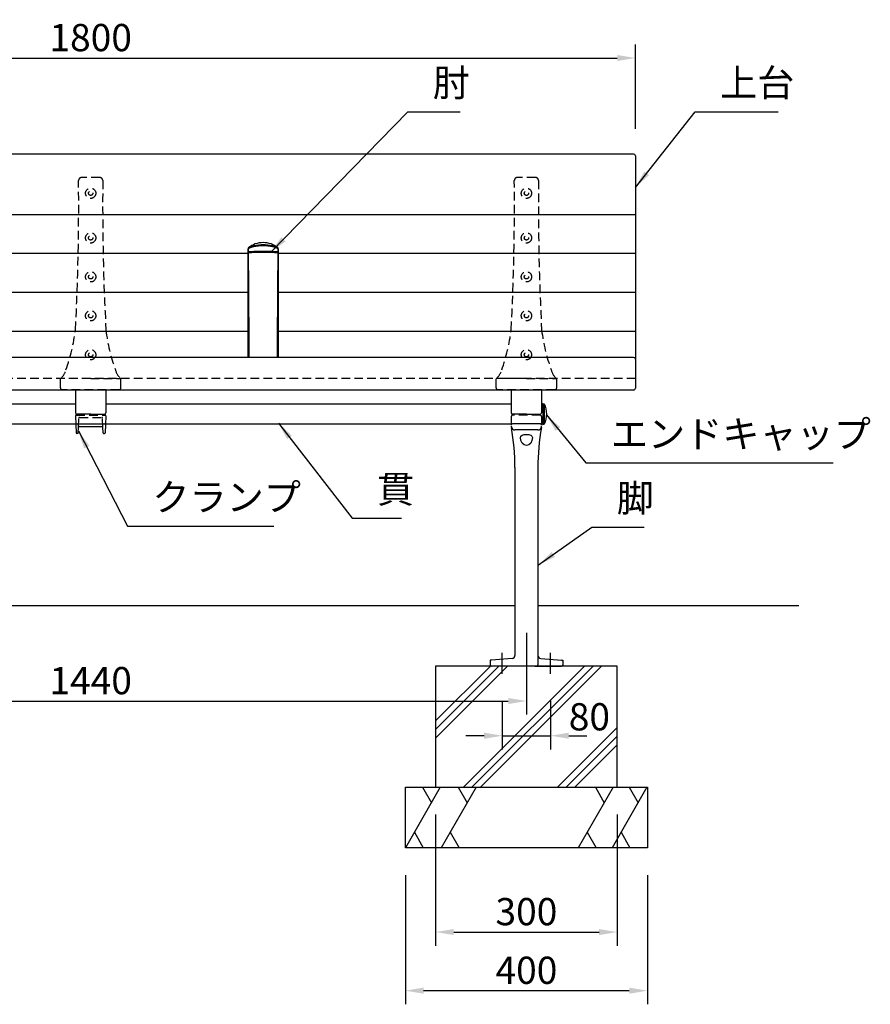
# Model space of a CAD drawing. Extents: x 6369 to 12669, y -22771 to -18316.
# Drawn here: x 8133 to 9539, y -21903 to -20277 of the extents above; entities that cross this region are included whole.
import ezdxf

# ---------------------------------------------------------------- set-up
doc = ezdxf.new("R2010")
doc.units = 0
doc.header["$LTSCALE"] = 4.5
doc.linetypes.add('CENTER2', pattern=[28.575000000000003, 19.05, -3.175, 3.175, -3.175])
doc.linetypes.add('HIDDEN2', pattern=[4.762499999999999, 3.175, -1.5875])
doc.layers.get('0').update_dxf_attribs({"linetype": 'CONTINUOUS'})
doc.layers.get('DEFPOINTS').update_dxf_attribs({"linetype": 'CONTINUOUS'})
for name, color, linetype in [('P001', 131, 'CONTINUOUS'), ('P002', 181, 'CONTINUOUS'), ('P003', 231, 'CONTINUOUS'), ('P005', 91, 'CONTINUOUS'), ('P009', 51, 'CONTINUOUS'), ('P012', 201, 'CONTINUOUS'), ('P019', 71, 'CONTINUOUS'), ('P901', 135, 'CONTINUOUS'), ('P902', 185, 'CONTINUOUS'), ('P905', 95, 'CONTINUOUS'), ('P909', 55, 'CONTINUOUS'), ('P919', 75, 'CONTINUOUS'), ('P_1CENTER', 2, 'CONTINUOUS'), ('P_2DIM', 6, 'CONTINUOUS'), ('P_5DRAWFRAME', 104, 'CONTINUOUS'), ('P_7THICK', 7, 'CONTINUOUS')]:
    doc.layers.add(name, color=color, linetype=linetype)
doc.styles.add('BIGFONT', font='simplex.shx', dxfattribs={"bigfont": 'bigfont.shx'})
doc.dimstyles.new('DIMBIGFONT$0', dxfattribs={"dimtxt": 3, "dimasz": 2, "dimexe": 1.5, "dimexo": 3, "dimgap": 0.75, "dimtad": 1, "dimdec": 1, "dimdsep": 46, "dimtxsty": 'BIGFONT', "dimcen": 0, "dimclrt": 230, "dimadec": 0, "dimazin": 0, "dimtfac": 0.6, "dimtdec": 1, "dimtmove": 2, "dimatfit": 3, "dimldrblk": 'DOT', "dimfxl": 0, "dimtvp": 1, "dimtolj": 1, "dimarcsym": 0})
doc.dimstyles.new('DIMBIGFONT$7', dxfattribs={"dimtxt": 3, "dimasz": 2, "dimexe": 1.5, "dimexo": 3, "dimgap": 0.75, "dimtad": 1, "dimdec": 1, "dimdsep": 46, "dimtxsty": 'BIGFONT', "dimsah": 1, "dimcen": 0, "dimclrt": 230, "dimadec": 0, "dimazin": 0, "dimtfac": 0.6, "dimtdec": 1, "dimtofl": 0, "dimtmove": 0, "dimatfit": 3, "dimfxl": 0, "dimtvp": 1, "dimtolj": 1, "dimarcsym": 0})

# ---------------------------------------------------------------- blocks, each defined once
blk = doc.blocks.new('A$C5BFF47BF')
at = {"layer": 'P009'}
for p, q in [((-24.50825664251897, -15.26063144911313), (-24.04916721299378, -29.03331403234188)), ((-23.50881173558446, -14.2273166181476), (23.47492302202591, -14.22731661816579)), ((24.47436792897497, -15.26063144911313), (24.01527849943523, -29.03331403234188)), ((-21.47992020200036, -29.99999920137634), (-23.04972230604471, -29.99999920137634)), ((-20.48063144220941, -29.03770827980043), (-20.11929424796108, -19.46229005686473)), ((-19.12000548818469, -18.49999913528882), (19.08611677464069, -18.49999913528882)), ((20.44674272865814, -29.03770827980043), (20.08540553440253, -19.46229005686473)), ((21.4460314884418, -29.99999920137634), (23.01583359248616, -29.99999920137634))]:
    blk.add_line(p, q, dxfattribs=at)
for centre, start, end in [((-23.50881173558446, -15.2273166181476), 90, 181.9091524750086), ((23.47492302202591, -15.2273166181476), 358.0908475249914, 90), ((-23.04972230604471, -28.99999920137634), 181.9091524750086, 270), ((-21.47992020200036, -28.99999920137634), 270, 357.8389165826406), ((-19.12000548818469, -19.49999913528882), 90, 177.8389165828489), ((19.08611677464069, -19.49999913528882), 2.161083417151069, 90), ((21.4460314884418, -28.99999920137634), 182.1610834173594, 270), ((23.01583359248616, -28.99999920137634), 270, 358.0908475249914)]:
    blk.add_arc(centre, 1, start, end, dxfattribs=at)
at = {"layer": 'P909', "linetype": 'HIDDEN2'}
for p, q in [((-23.98305563220492, 1.319785951636732e-07), (23.98305563220492, -1.319785951636732e-07)), ((-24.98250054461096, -1.033314698986942), (-24.50825664251897, -15.26063144911313)), ((-20.11929424797563, -19.46229005686109), (-19.55325730434561, -4.462338347893819)), ((-18.55396854453284, -3.500047426321544), (18.52007983097428, -3.500047426321544)), ((20.0854055344098, -19.46229005686109), (19.51936859077978, -4.462338347893819)), ((24.94861183106696, -1.033314698986942), (24.47436792896769, -15.26063144911313))]:
    blk.add_line(p, q, dxfattribs=at)
for centre, start, end in [((-23.98305563770555, -0.9999998680214048), 89.99999968483746, 181.9091524750086), ((23.94916692414699, -0.9999998680214048), 358.0908475249914, 90.00000031516254), ((-18.55396854453284, -4.500047426321544), 90, 177.8389165826406), ((18.52007983097428, -4.500047426321544), 2.161083417359361, 90)]:
    blk.add_arc(centre, 1, start, end, dxfattribs=at)
blk = doc.blocks.new('A$C09947811')
at = {"layer": 'P009'}
blk.add_blockref('A$C5BFF47BF', (0.01694435698300367, -2.00000000008913), dxfattribs=at)
blk = doc.blocks.new('A$C7ED1764B')
at = {"layer": 'P_5DRAWFRAME'}
blk.add_blockref('A$C09947811', (24.96555468567385, 31.99999648265111), dxfattribs=at)
blk = doc.blocks.new('A$C77E1736F')
at = {"layer": 'P902'}
blk.add_blockref('A$C7ED1764B', (-24.98249904264958, -32.00312313375252), dxfattribs=at)
blk = doc.blocks.new('*D20')
at = {"layer": 'DEFPOINTS', "color": 0}
for p in [(7530.505851865764, -21244.99384948741), (8970.50585186572, -21244.99384948741), (8970.50585186572, -21402.55439422054)]:
    blk.add_point(p, dxfattribs=at)
at = {"layer": 'P_2DIM', "color": 0, "lineweight": -2}
for p, q in [((7530.505851865764, -21289.99384948741), (7530.505851865764, -21425.05439422054)), ((8970.50585186572, -21289.99384948741), (8970.50585186572, -21425.05439422054)), ((7560.505851865764, -21402.55439422054), (8940.50585186572, -21402.55439422054))]:
    blk.add_line(p, q, dxfattribs=at)
at = {"layer": 'P_2DIM', "color": 0}
for points in [[(7560.505851865764, -21397.55439422054), (7560.505851865764, -21407.55439422054), (7530.505851865764, -21402.55439422054)], [(8940.50585186572, -21397.55439422054), (8940.50585186572, -21407.55439422054), (8970.50585186572, -21402.55439422054)]]:
    blk.add_solid(points, dxfattribs=at)
at = {"layer": 'P_2DIM', "color": 230, "insert": (8250.505851865742, -21368.80439422054), "char_height": 45, "attachment_point": 5, "style": 'BIGFONT'}
blk.add_mtext('\\A1;1440', dxfattribs=at)
blk = doc.blocks.new('_DOT')
at = {"color": 0, "linetype": 'ByBlock'}
blk.add_line((-0.5, 0), (-1, 0), dxfattribs=at)
at = {"color": 0, "linetype": 'ByBlock', "const_width": 0.5}
blk.add_lwpolyline([(-0.25, 0, 1), (0.25, 0, 1)], format="xyb", close=True, dxfattribs=at)
blk = doc.blocks.new('A$C376A045C')
at = {"layer": 'P009'}
for p, q in [((23.00000001107946, -16.28305905713205), (-22.99999998893873, -16.2830590571466)), ((-18.99999998897874, -88.3687243365348), (-18.9999999889933, -398.7859571546505)), ((19.00000001107946, -88.3687243365348), (19.00000001109447, -414.4999999346744)), ((-23.6260502477835, -403.7719537040903), (-58.1495798854321, -406.3612184269077)), ((-59.99999998894964, -408.3556170466836), (-59.99999998894964, -414.4999999346692)), ((17.00000001109493, -416.4999999346744), (-57.99999998894964, -416.4999999346837))]:
    blk.add_line(p, q, dxfattribs=at)
for centre, radius, start, end in [((-22.99999998893873, -18.2830590571466), 2, 90, 180), ((-409.3130506818616, -88.36872433685494), 390.3130506928808, 0, 9.761815994116597), ((409.3130507039623, -88.36872433685494), 390.3130506928808, 170.2381840058834, 180), ((23.00000001107946, -18.28305905713205), 2, 0, 90), ((-57.99999998894964, -408.3556170466836), 2, 94.28915332879627, 180), ((-23.9999999889933, -398.7859571546505), 5, 274.2891533287963, 0), ((-57.99999998894964, -414.4999999346692), 2, 180, 270), ((17.00000001109447, -414.4999999346744), 2, 270, 0)]:
    blk.add_arc(centre, radius, start, end, dxfattribs=at)
at = {"layer": 'P009', "extrusion": (0, 0, -1)}
for centre, major_axis, ratio, start_param, end_param in [((-5.444235284812748e-09, -38.55057232145191), (9.999999983505404, -1.836909527703658e-15), 0.493059108608406, 3.141592653589793, 6.283185307179586), ((1.105036062654108e-08, -38.55057232145191), (-2.442386571715889e-15, -13.2961723528133), 0.7520961472708443, 4.71238898038469, 7.853981633974483)]:
    blk.add_ellipse(centre, major_axis=major_axis, ratio=ratio, start_param=start_param, end_param=end_param, dxfattribs=at)
at = {"layer": 'P909', "linetype": 'HIDDEN2'}
for p, q in [((-24.99999998894964, -4.000000126565283), (-24.99999998893509, -20.17442791919893)), ((23.00000000008913, -1.999999873434717), (-22.99999999995816, -2.000000126565283)), ((25.00000001109402, -3.999999873434717), (25.00000001107946, -20.17442791916983))]:
    blk.add_line(p, q, dxfattribs=at)
at = {"layer": 'P909'}
for p, q in [((19.00000001108674, -26.17442791916983), (-18.99999998893509, -26.17442791919893)), ((-58.1495798854321, -406.3612184269077), (-59.99999998894964, -406.4999999346692)), ((-59.99999998894964, -406.4999999346692), (-59.99999998894964, -408.3556170466836)), ((23.62605026988422, -403.7719537040903), (58.14957990757648, -406.3612184269223)), ((58.14957990757648, -406.3612184269223), (60.00000001109402, -406.4999999346837)), ((60.00000001109402, -406.4999999346837), (60.00000001109402, -408.3556170466982)), ((-59.99999998894964, -414.4999999346692), (-59.99999998894964, -416.4999999346692)), ((-57.99999998894964, -416.4999999346837), (-59.99999998894964, -416.4999999346692)), ((14.00000001109493, -416.4999999346749), (58.00000001109402, -416.4999999346692)), ((60.00000001109402, -416.4999999346692), (58.00000001109402, -416.4999999346692)), ((60.00000001109402, -408.3556170466982), (60.00000001109402, -414.4999999346692)), ((60.00000001109402, -414.4999999346692), (60.00000001109402, -416.4999999346692))]:
    blk.add_line(p, q, dxfattribs=at)
at = {"layer": 'P909', "linetype": 'HIDDEN2'}
for centre, radius, start, end in [((-22.99999998894964, -4.000000126565283), 2, 90.00000031537097, 180), ((23.00000001109402, -3.999999873434717), 2, 0, 90.00000031537097), ((-18.99999998893509, -20.17442791919893), 6, 180, 199.6297647865625)]:
    blk.add_arc(centre, radius, start, end, dxfattribs=at)
at = {"layer": 'P909'}
for centre, radius, start, end in [((-18.99999998893509, -20.17442791919893), 6, 199.6297647865625, 270), ((19.00000001107946, -20.17442791916983), 6, 270, 340.3702352116989), ((19.00000001107946, -20.17442791916983), 6, 340.3702352116989, 0), ((24.00000001109402, -398.785957154636), 5, 180, 265.7108466712037), ((58.00000001109402, -408.3556170466982), 2, 0, 85.71084667120373), ((58.00000001109402, -414.4999999346692), 2, 270, 0)]:
    blk.add_arc(centre, radius, start, end, dxfattribs=at)
at = {"layer": 'P_1CENTER', "linetype": 'CENTER2'}
for p, q in [((-39.9999999889933, -428.9334879119633), (-39.9999999889933, -394.6070882691201)), ((40.00000001113767, -428.9334879119633), (40.00000001113767, -394.6070882691201))]:
    blk.add_line(p, q, dxfattribs=at)
blk = doc.blocks.new('*D21')
at = {"layer": 'DEFPOINTS', "color": 0}
for p in [(8770.505851876698, -21645.04555638459), (9170.505851876702, -21645.04555638459), (8770.505851876698, -21880.9429159465)]:
    blk.add_point(p, dxfattribs=at)
at = {"layer": 'P_2DIM', "color": 0, "lineweight": -2}
for p, q in [((8770.505851876698, -21690.04555638459), (8770.505851876698, -21903.4429159465)), ((9170.505851876702, -21690.04555638459), (9170.505851876702, -21903.4429159465)), ((9140.505851876702, -21880.9429159465), (8800.505851876698, -21880.9429159465))]:
    blk.add_line(p, q, dxfattribs=at)
at = {"layer": 'P_2DIM', "color": 0}
for points in [[(8800.505851876698, -21875.9429159465), (8800.505851876698, -21885.9429159465), (8770.505851876698, -21880.9429159465)], [(9140.505851876702, -21875.9429159465), (9140.505851876702, -21885.9429159465), (9170.505851876702, -21880.9429159465)]]:
    blk.add_solid(points, dxfattribs=at)
at = {"layer": 'P_2DIM', "color": 230, "insert": (8970.5058518767, -21847.1929159465), "char_height": 45, "attachment_point": 5, "style": 'BIGFONT'}
blk.add_mtext('\\A1;400', dxfattribs=at)
blk = doc.blocks.new('*D22')
at = {"layer": 'DEFPOINTS', "color": 0}
for p in [(8820.505851876698, -21545.04555638459), (9120.505851876702, -21545.04555638459), (9120.505851876702, -21784.12461911691)]:
    blk.add_point(p, dxfattribs=at)
at = {"layer": 'P_2DIM', "color": 0, "lineweight": -2}
for p, q in [((8820.505851876698, -21590.04555638459), (8820.505851876698, -21806.62461911691)), ((9120.505851876702, -21590.04555638459), (9120.505851876702, -21806.62461911691)), ((8850.505851876698, -21784.12461911691), (9090.505851876702, -21784.12461911691))]:
    blk.add_line(p, q, dxfattribs=at)
at = {"layer": 'P_2DIM', "color": 0}
for points in [[(8850.505851876698, -21779.12461911691), (8850.505851876698, -21789.12461911691), (8820.505851876698, -21784.12461911691)], [(9090.505851876702, -21779.12461911691), (9090.505851876702, -21789.12461911691), (9120.505851876702, -21784.12461911691)]]:
    blk.add_solid(points, dxfattribs=at)
at = {"layer": 'P_2DIM', "color": 230, "insert": (8970.5058518767, -21750.37461911691), "char_height": 45, "attachment_point": 5, "style": 'BIGFONT'}
blk.add_mtext('\\A1;300', dxfattribs=at)
blk = doc.blocks.new('*D23')
at = {"layer": 'DEFPOINTS', "color": 0}
for p in [(8930.505851876762, -21357.40585535069), (9010.505851876893, -21357.40585535069), (9010.505851876893, -21459.84308016239)]:
    blk.add_point(p, dxfattribs=at)
at = {"layer": 'P_2DIM', "color": 0, "lineweight": -2}
for p, q in [((8930.505851876762, -21402.40585535069), (8930.505851876762, -21482.34308016239)), ((9010.505851876893, -21402.40585535069), (9010.505851876893, -21482.34308016239)), ((8900.505851876762, -21459.84308016239), (8870.505851876762, -21459.84308016239)), ((8930.505851876762, -21459.84308016239), (9010.505851876893, -21459.84308016239)), ((9040.505851876893, -21459.84308016239), (9070.505851876893, -21459.84308016239))]:
    blk.add_line(p, q, dxfattribs=at)
at = {"layer": 'P_2DIM', "color": 0}
for points in [[(8900.505851876762, -21454.84308016239), (8900.505851876762, -21464.84308016239), (8930.505851876762, -21459.84308016239)], [(9040.505851876893, -21454.84308016239), (9040.505851876893, -21464.84308016239), (9010.505851876893, -21459.84308016239)]]:
    blk.add_solid(points, dxfattribs=at)
at = {"layer": 'P_2DIM', "color": 230, "insert": (9074.514113142312, -21428.5344746169), "char_height": 45, "attachment_point": 5, "style": 'BIGFONT'}
blk.add_mtext('\\A1;80', dxfattribs=at)
blk = doc.blocks.new('A$C3DA71699')
at = {"layer": 'P012'}
for p, q in [((-0.2392232270212844, 17.45215535459329), (-2.5, 17.00000000000136)), ((-2.500000000029104, 16.99999999994134), (-2.5, -16.99999999999864)), ((0, 17.25603921945503), (0, -17.25603921945503)), ((-0.2392232270212844, -17.45215535459329), (-2.5, -16.99999999999864))]:
    blk.add_line(p, q, dxfattribs=at)
for centre, radius, start, end in [((37.03571428581199, 1.364242052659392e-12), 43.03571428580405, 156.7327320022492, 203.2672679977919), ((-0.1999999999970896, 17.25603921945503), 0.2, 0, 101.3099324738644), ((-0.1999999999970896, -17.25603921945503), 0.2, 258.6900675261356, 0)]:
    blk.add_arc(centre, radius, start, end, dxfattribs=at)
blk = doc.blocks.new('A$C58A97C88')
at = {"layer": 'P012', "xscale": -1}
blk.add_blockref('A$C3DA71699', (1494, -17.00000000000114), dxfattribs=at)
blk = doc.blocks.new('*D33')
at = {"layer": 'DEFPOINTS', "color": 0}
for p in [(9150.50585186574, -20340.48197440913), (7350.505851865755, -20502.20812170501), (9150.50585186574, -20502.20812170501)]:
    blk.add_point(p, dxfattribs=at)
at = {"layer": 'P_2DIM', "color": 0, "lineweight": -2}
for p, q in [((7350.505851865755, -20457.20812170501), (7350.505851865755, -20317.98197440913)), ((9150.50585186574, -20457.20812170501), (9150.50585186574, -20317.98197440913)), ((7380.505851865755, -20340.48197440913), (9120.50585186574, -20340.48197440913))]:
    blk.add_line(p, q, dxfattribs=at)
at = {"layer": 'P_2DIM', "color": 0}
for points in [[(7380.505851865755, -20335.48197440913), (7380.505851865755, -20345.48197440913), (7350.505851865755, -20340.48197440913)], [(9120.50585186574, -20335.48197440913), (9120.50585186574, -20345.48197440913), (9150.50585186574, -20340.48197440913)]]:
    blk.add_solid(points, dxfattribs=at)
at = {"layer": 'P_2DIM', "color": 230, "insert": (8250.505851865748, -20306.73197440913), "char_height": 45, "attachment_point": 5, "style": 'BIGFONT'}
blk.add_mtext('\\A1;1800', dxfattribs=at)
blk = doc.blocks.new('A$C574A11EA')
at = {"layer": 'P902', "linetype": 'HIDDEN2'}
for p, q in [((64.99246605794178, 350.3947911461455), (35.00751698572276, 350.3947911461455)), ((-8.47810588311404e-06, 3.000003570286935), (-8.47815681481734e-06, 17.76706658060175)), ((49.99999152184319, 18.26706658059447), (0.4999915218431852, 18.26706658060357)), ((49.99999152184319, 18.26706658059447), (99.49999152183591, 18.26706658060175)), ((99.99999152182136, 3.000003570292392), (99.99999152183591, 17.76706658059993)), ((96.99999152182136, 3.570296030375175e-06), (2.999991521894117, 3.570296030375175e-06))]:
    blk.add_line(p, q, dxfattribs=at)
for centre, radius in [((49.99999152184319, 324.4006948109836), 8.5), ((49.99999152184319, 324.4006948109836), 3.5), ((49.99999152185774, 250.6502459142375), 8.5), ((49.99999152185774, 250.6502459142375), 3.5), ((49.99999152185774, 186.3549827734914), 8.5), ((49.99999152185774, 186.3549827734914), 3.5), ((49.99999152185046, 122.0597196327399), 8.5), ((49.99999152185046, 122.0597196327399), 3.5), ((49.99999152186501, 57.76445649198467), 8.5), ((49.99999152186501, 57.76445649198467), 3.5)]:
    blk.add_circle(centre, radius, dxfattribs=at)
for centre, radius, start, end in [((-3969.791091746396, 305.2313314187868), 4000, 357.0329153186443, 0.5745905881602049), ((35.00751698572276, 345.3947911461455), 5, 90, 180.5745905881602), ((64.99246605794178, 345.3947911461455), 5, 359.4254094118397, 90), ((4069.791074790068, 305.231331419518), 4000, 179.4254094118398, 182.9670846813557), ((-281.6711953151971, 137.2517132678095), 308.9977487169019, 340.2298905492918, 352.7361301084757), ((381.6711783587452, 137.2517132680168), 308.9977487169022, 187.2638698915243, 199.7701094507081), ((-22.1070927000037, 41.48612578193934), 32.42401798340619, 312.985401105941, 344.340325478366), ((122.1070757436828, 41.48612578193934), 32.42401798340619, 195.6596745216341, 227.014598894059), ((0.4999915218431852, 17.76706658060357), 0.5, 90, 180.0000000001042), ((99.49999152183591, 17.76706658060175), 0.5, 359.9999999998958, 90), ((2.999991521894117, 3.00000357029603), 3, 180.0000000001042, 270), ((96.99999152182136, 3.00000357029603), 3, 270, 359.9999999998958)]:
    blk.add_arc(centre, radius, start, end, dxfattribs=at)
blk = doc.blocks.new('A$C30A73512')
at = {"layer": 'P902'}
for p in [(670.000008478175, -324.4006948109836), (1390.000008478175, -324.4006948109836)]:
    blk.add_blockref('A$C574A11EA', p, dxfattribs=at)

msp = doc.modelspace()

# ---------------------------------------------------------------- linework, layer by layer
at = {"layer": 'P001'}
for p, q in [((9147.50585186574, -20499.20812170501), (7353.505851865755, -20499.20812170501)), ((9150.50585186574, -20502.20812170501), (9150.505851865784, -20886.01872395623)), ((9147.505851865755, -20835.02432853115), (7353.505851865755, -20835.02432853115)), ((9147.505851865784, -20889.01872395623), (7353.505851865784, -20889.01872395623))]:
    msp.add_line(p, q, dxfattribs=at)
for centre, start, end in [((9147.50585186574, -20502.20812170501), 0, 90), ((9147.505851865755, -20838.02432853115), 0, 90), ((9147.505851865784, -20886.01872395623), 270, 0)]:
    msp.add_arc(centre, 3, start, end, dxfattribs=at)
at = {"layer": 'P002'}
for p, q in [((8225.505851865712, -20888.29139154145), (8225.505851865712, -20926.47236743874)), ((8275.5058518659, -20888.29139154145), (8275.505851865755, -20926.47236743874)), ((8945.505851865712, -20888.29139154145), (8945.505851865712, -20926.47236743874)), ((8995.5058518659, -20888.29139154145), (8995.505851865755, -20926.47236743874)), ((8250.50585186574, -20928.47236743873), (8227.505851865712, -20928.47236743874)), ((8250.50585186574, -20928.47236743873), (8273.505851865755, -20928.47236743874)), ((8970.505851865755, -20928.47236743873), (8947.505851865726, -20928.47236743874)), ((8970.505851865755, -20928.47236743873), (8993.50585186577, -20928.47236743874))]:
    msp.add_line(p, q, dxfattribs=at)
for centre, start, end in [((8227.505851865712, -20926.47236743874), 180, 270), ((8273.505851865755, -20926.47236743874), 270, 359.9999999997916), ((8947.505851865726, -20926.47236743874), 180, 270), ((8993.50585186577, -20926.47236743874), 270, 359.9999999997916)]:
    msp.add_arc(centre, 2, start, end, dxfattribs=at)
at = {"layer": 'P003'}
for p, q in [((7555.50585186577, -20911.47236743873), (8225.505851865712, -20911.47236743873)), ((8275.505851865813, -20911.47236743873), (8945.505851865712, -20911.47236743873)), ((8997.50585186574, -20911.47236743873), (8995.505851865828, -20911.47236743873)), ((8997.505851865755, -20911.47236743873), (8997.50585186574, -20945.47236743873)), ((8225.988803286358, -20945.47236743873), (7555.505851855471, -20945.47236743873)), ((8945.505851876816, -20945.47236743873), (8274.989011731594, -20945.47236743873)), ((8997.50585186574, -20945.47236743873), (8995.505851876838, -20945.47236743873))]:
    msp.add_line(p, q, dxfattribs=at)
at = {"layer": 'P005'}
for p, q in [((8510.505851865768, -20663.83403470366), (8510.505851865777, -20660.61877382206)), ((8510.78284772793, -20662.30798091476), (8510.740655722124, -20662.35382109539)), ((8560.271048009407, -20662.35382109539), (8560.228856003605, -20662.30798091476)), ((8560.505851865759, -20660.61877382206), (8560.505851865766, -20662.61905988933)), ((8560.511508511163, -20664.07822701269), (8560.50585186514, -20663.83445784133)), ((8560.505851865712, -20695.18177695304), (8560.505851865737, -20697.47013264875))]:
    msp.add_line(p, q, dxfattribs=at)
at = {"layer": 'P005', "flags": 128}
for points in [[(8510.48859220757, -20664.12632122748), (8510.488189363656, -20664.55328233767), (8510.487641746271, -20666.130690539), (8510.487743595146, -20667.86579874743), (8510.488697641475, -20670.15736978752), (8510.490964942896, -20673.16938937744), (8510.494763321558, -20677.06751539903), (8510.498333458288, -20680.66025465319), (8510.501880496797, -20684.87435794791), (8510.504593765763, -20689.72369594768), (8510.505851865824, -20695.1817769534)], [(8510.505745836665, -20697.46987717053), (8510.507181391678, -20684.44868165764), (8510.507246618943, -20671.3993291548), (8510.506798207449, -20662.63005239237)], [(8510.740655722124, -20662.35382109539), (8510.57070762351, -20662.54366405712), (8510.506798207449, -20662.63005239447)], [(8510.782847809922, -20662.30798102171), (8511.151888179249, -20661.94937328582), (8511.50951188501, -20661.60189274622)], [(8559.502191846537, -20661.60189274623), (8559.859788269092, -20661.9493467727), (8560.228855921614, -20662.30798102171)], [(8560.504905524087, -20662.63005239447), (8560.441881256522, -20662.54470355104), (8560.271048009407, -20662.35382109539)], [(8560.504905524087, -20662.63005239447), (8560.504457112593, -20671.3993291548), (8560.504522339857, -20684.44868165764), (8560.505957894873, -20697.46987717053)], [(8560.505851865712, -20695.18177695337), (8560.50795936797, -20690.12524836522), (8560.511789031161, -20685.66585592955), (8560.51573033223, -20681.76009879699), (8560.51878240069, -20678.33680583364), (8560.520924923412, -20675.31097701266), (8560.52249750327, -20672.54797677973), (8560.523784308676, -20668.20365933975), (8560.52186146734, -20664.07821000892)], [(8510.505851850987, -20835.02432853115), (8510.505851822065, -20830.14651240955), (8510.505484780613, -20805.33452468101), (8510.50531074804, -20780.24891933936), (8510.504856986478, -20754.92194195561), (8510.504526293113, -20729.38729344798), (8510.505851865768, -20703.6952524921), (8510.505851865768, -20703.69519309549)], [(8510.50579634465, -20705.04858802721), (8510.505487050259, -20712.96140606184), (8510.505653181175, -20721.36014724589), (8510.50492327596, -20721.69303425534)], [(8560.506772098463, -20721.53105798345), (8560.505752379218, -20721.0744215883), (8560.506204918862, -20712.80307961913), (8560.505906606666, -20705.05073691737)], [(8560.505851865768, -20703.69519309549), (8560.505851865768, -20703.6952524921), (8560.507177438425, -20729.38729344896), (8560.506243978696, -20754.90403115931), (8560.506392983496, -20780.24891934227), (8560.505864683513, -20805.31689258245), (8560.505851909471, -20830.1465124143), (8560.505851880549, -20835.02432853115)], [(8510.505736509465, -20822.35138518459), (8510.505855416304, -20823.45060085662), (8510.50585286476, -20835.02432853115)]]:
    msp.add_lwpolyline(points, dxfattribs=at)
at = {"layer": 'P005'}
for centre, radius, start, end in [((8535.515107072562, -20684.26182888969), 38.85414953416285, 90.01364807358146, 129.0278440054411), ((8535.492750731195, -20684.27267696996), 38.8649987202771, 50.9778219504913, 89.98068597056186), ((8511.752324146506, -20664.00941423709), 1.25868925586972, 172.0106375079756, 185.3303860996758), ((8512.505851764336, -20655.4707085237), 1.999999898748525, 128.0206219715723, 178.9969786329006), ((8532.72430728805, -21157.89812499899), 496.0756176633735, 89.67873526884075, 92.53502336387234), ((8532.567765508122, -21021.82126071827), 360.8343707407069, 89.53327052104531, 93.3456762966968), ((8538.287396535541, -21157.89811732134), 496.0756099863627, 87.46497658824511, 90.321264746689), ((8538.444874781439, -21021.79584090948), 360.8089396001925, 86.6542365969763, 90.4665218150775), ((8558.505851967346, -20655.47070852365), 1.999999898603684, 1.003021365847088, 51.89235266834604)]:
    msp.add_arc(centre, radius, start, end, dxfattribs=at)
at = {"layer": 'P019'}
for p, q in [((8770.505851865595, -21545.04555638459), (9170.505851865595, -21545.04555638459)), ((8770.505851865595, -21645.04555638459), (8770.505851865595, -21545.04555638459)), ((9170.505851865595, -21545.04555638459), (9170.505851865595, -21645.04555638459)), ((9170.505851865595, -21645.04555638459), (8770.505851865595, -21645.04555638459))]:
    msp.add_line(p, q, dxfattribs=at)
msp.add_lwpolyline([(8820.505851865595, -21545.04555638459), (9120.505851865595, -21545.04555638459), (9120.505851865595, -21344.97236737341), (8820.505851865595, -21344.97236737341)], close=True, dxfattribs=at)
at = {"layer": 'P901'}
for p, q in [((9150.50585186574, -20599.23614017381), (7350.505851865755, -20599.23614017381)), ((8510.506849204734, -20663.62737138832), (7990.504854526773, -20663.62737138832)), ((9150.505851865755, -20663.62737138832), (8560.504854526802, -20663.62737138832)), ((8510.504606813165, -20727.82666645531), (7990.507096918342, -20727.82666645531)), ((9150.505851865755, -20727.82666645531), (8560.50709691837, -20727.82666645531)), ((8510.50539311761, -20792.12192959606), (7990.506142763354, -20792.12192959606)), ((9150.505851865755, -20792.12192959606), (8560.506142763383, -20792.12192959606))]:
    msp.add_line(p, q, dxfattribs=at)
at = {"layer": 'P901', "linetype": 'HIDDEN2'}
msp.add_line((9150.505851865755, -20870.02432853115), (7350.505851865741, -20870.02432853115), dxfattribs=at)
at = {"layer": 'P905'}
for p, q in [((8510.505851865777, -20660.61877382206), (8510.50585186577, -20655.49841469331)), ((8510.505851866395, -20663.83446563581), (8510.505851865799, -20697.47013264934)), ((8560.505851865766, -20655.49841469331), (8560.505851865759, -20660.61877382206)), ((8560.50585186514, -20663.83446563574), (8560.505851865712, -20695.18177695304)), ((8510.505851865768, -20703.69519498251), (8510.505851865799, -20697.47038899795)), ((8511.036620469775, -20697.64964088225), (8511.091251267713, -20703.89519285076)), ((8559.920452463823, -20703.89519285076), (8559.975083261761, -20697.64964088225)), ((8560.505851865737, -20697.47038899795), (8560.505851865768, -20703.69519498251))]:
    msp.add_line(p, q, dxfattribs=at)
at = {"layer": 'P905', "flags": 128}
for points in [[(8535.505851865768, -20650.6641967538), (8535.505791865857, -20650.66419677637), (8532.347822240246, -20650.73341000701), (8527.776414247088, -20651.073835077), (8523.447716398588, -20651.64583417934), (8519.419027814218, -20652.3968080941), (8515.878611937922, -20653.28865545126), (8512.951709525158, -20654.3672548202), (8510.692479871845, -20655.55793860578)], [(8511.310803585784, -20653.89477751454), (8513.513918330766, -20652.50929855867), (8516.379126090516, -20651.31487357606), (8519.746924137005, -20650.33271154343), (8523.72217195936, -20649.47181757221), (8527.879293587168, -20648.83544830348), (8532.409794432213, -20648.4493000612), (8535.505791865853, -20648.37200464775), (8535.505851865768, -20648.37200462781)], [(8535.505851865768, -20648.37200462781), (8535.505911865683, -20648.37200464775), (8538.601909299323, -20648.4493000612), (8542.995447116476, -20648.81905665204), (8547.289531772176, -20649.47181757221), (8551.149447188747, -20650.30393896326), (8554.63257764102, -20651.31487357606), (8557.434993037372, -20652.47661485364), (8559.700900145752, -20653.89477751454)], [(8560.319223859693, -20655.55793860578), (8558.103512734426, -20654.35891261643), (8555.133091793614, -20653.28865545126), (8551.650106303681, -20652.41099153851), (8547.563987332947, -20651.64583417934), (8543.307157524438, -20651.07944312346), (8538.66388149129, -20650.73341000701), (8535.505911865679, -20650.66419677637), (8535.505851865768, -20650.6641967538)], [(8510.505851865777, -20660.61877382206), (8510.524255314205, -20660.62342448356), (8510.727220869723, -20660.63445981189)], [(8510.692479871845, -20655.55793860578), (8510.719550150712, -20659.55074528615), (8510.727220869723, -20660.63445981189)], [(8510.740655724558, -20662.35382142339), (8510.812231204467, -20671.50007325959), (8510.923480614998, -20684.58787816781), (8511.036506600141, -20697.64962667123)], [(8511.61653636775, -20661.59772577322), (8511.515053589992, -20661.61187406175), (8511.505851865777, -20661.61782204364)], [(8559.505851865759, -20661.61782204364), (8559.448655062139, -20661.60317261418), (8559.395167363788, -20661.59772577322)], [(8559.975197131394, -20697.64962667123), (8560.088223116538, -20684.58787816781), (8560.199472527069, -20671.50007325959), (8560.271048009412, -20662.35382109549)], [(8560.284482861813, -20660.63445981189), (8560.305683407443, -20657.59040180318), (8560.319223859693, -20655.55793860578)], [(8560.284482861813, -20660.63445981188), (8560.391458258518, -20660.63021591461), (8560.505851865759, -20660.61877382206)], [(8511.091251267653, -20703.89519285076), (8511.305851848269, -20729.67241013371), (8511.485506323643, -20755.29265228699), (8511.60851062914, -20780.69734998096), (8511.662735149657, -20805.85396121289), (8511.645843381397, -20830.72673996231), (8511.637001745596, -20835.02432853115)], [(8559.37470198594, -20835.02432853115), (8559.36586035015, -20830.72673996706), (8559.348968581879, -20805.85396121674), (8559.403193102386, -20780.69734998388), (8559.52619740788, -20755.29265228896), (8559.70585188326, -20729.6724101347), (8559.920452463884, -20703.89519285076)]]:
    msp.add_lwpolyline(points, dxfattribs=at)
at = {"layer": 'P905'}
for centre, radius, start, end in [((8512.505745156192, -20655.49842579783), 1.999893290451871, 126.6912477873808, 179.9996818619697), ((8510.679856812709, -20655.27518269559), 0.2830375352577254, 232.0642866012631, 272.5561556257737), ((8511.505376203038, -20660.61829770617), 0.9995244506582407, 180.0272924112182, 270.0272664349019), ((8512.384462262407, -20655.24045782629), 1.721510515599971, 128.5848148297738, 190.627312593416), ((8533.570798743654, -21219.90473340356), 559.7366058901106, 89.8019236248904, 92.33896476634396), ((8511.700076312667, -20660.63100475083), 0.9728615781874711, 180.2034830416476, 262.5283913985054), ((8531.908194602865, -20988.60251944973), 327.6337688354936, 89.37057042010831, 93.55082730440307), ((8538.284256264076, -21174.76940844603), 514.6054365991318, 87.54976466460235, 90.30934694404588), ((8538.467356030016, -21013.56491009219), 352.5888145200417, 86.59722490718528, 90.48100227230587), ((8559.316558984763, -20660.63299809603), 0.9679249807588115, 274.6583094896846, 359.9134745118456), ((8559.5063275285, -20660.61829770617), 0.9995244506581838, 269.9727335649939, 359.9727075887819), ((8558.505958575346, -20655.49842579783), 1.999893290451715, 0.0003181378218175234, 53.30875221261915), ((8558.627241469128, -20655.24045782629), 1.721510515599916, 349.372687406584, 51.41518517022624), ((8560.331846918838, -20655.27518269563), 0.2830375352216271, 267.4438443715192, 307.9357134014881), ((8510.989517168968, -20696.91489145004), 0.7362362745108834, 228.92190768085, 273.6593242920664), ((8560.022046719827, -20696.91516267935), 0.7362415794932825, 266.3425484794404, 311.0812214868681), ((8511.037068423457, -20703.09710576147), 0.7999324545925738, 228.3884636580536, 273.8838668715507), ((8559.97464197182, -20703.09707349722), 0.7999568771279568, 266.115778652422, 311.6093443536119)]:
    msp.add_arc(centre, radius, start, end, dxfattribs=at)
at = {"layer": 'P919'}
for p, q in [((8820.505851865595, -21435.35585092749), (8910.889335419679, -21344.97236737341)), ((8820.505851865595, -21449.49798655123), (8925.031471043409, -21344.97236737341)), ((8820.505851865595, -21463.64012217495), (8939.173606667146, -21344.97236737341)), ((8866.37963826954, -21545.04555638459), (9066.452827280704, -21344.97236737341)), ((8880.521773893264, -21545.04555638459), (9080.59496290445, -21344.97236737341)), ((8894.663909516998, -21545.04555638459), (9094.737098528183, -21344.97236737341)), ((9021.943130130576, -21545.04555638459), (9120.505851865595, -21446.48283464957)), ((9120.505851865595, -21460.62497027331), (9036.08526575431, -21545.04555638459)), ((9050.227401378035, -21545.04555638459), (9120.505851865595, -21474.76710589703)), ((8828.240878784558, -21545.04555638459), (8770.505851865595, -21645.04555638459)), ((8798.780249213503, -21545.04555638459), (8813.51056399903, -21570.55921000462)), ((8887.431594205658, -21545.0455563848), (8829.696567286695, -21645.0455563848)), ((8857.970964634604, -21545.0455563848), (8872.701279420131, -21570.55921000483)), ((9113.848927135938, -21545.04555638572), (9056.113900216975, -21645.04555638572)), ((9084.388297564883, -21545.04555638572), (9099.11861235041, -21570.55921000574)), ((9169.724475649158, -21545.04555638582), (9111.989448730195, -21645.04555638582)), ((9140.263846078104, -21545.04555638582), (9154.99416086363, -21570.55921000584)), ((8785.329623606684, -21619.37003056923), (8800.153395347772, -21645.04555638459)), ((8844.520339027784, -21619.37003056944), (8859.344110768872, -21645.0455563848)), ((9070.937671958063, -21619.37003057035), (9085.761443699152, -21645.04555638572)), ((9126.813220471284, -21619.37003057045), (9141.636992212372, -21645.04555638582))]:
    msp.add_line(p, q, dxfattribs=at)
at = {"layer": 'P_7THICK'}
for p, q in [((7550.505851865704, -21244.99384948741), (8950.505851865784, -21244.99384948741)), ((8990.50585186577, -21244.99384948741), (9420.582615332425, -21244.99384948741))]:
    msp.add_line(p, q, dxfattribs=at)

# ---------------------------------------------------------------- block references
at = {"layer": 'P009'}
for name, p in [('A$C77E1736F', (8250.50585186574, -20928.47236743873)), ('A$C376A045C', (8970.505851865755, -20928.47236743873))]:
    msp.add_blockref(name, p, dxfattribs=at)
at = {"layer": 'P902'}
msp.add_blockref('A$C30A73512', (7530.505851865741, -20563.89070030076), dxfattribs=at)
at = {"layer": 'P_5DRAWFRAME'}
msp.add_blockref('A$C58A97C88', (7503.505851865755, -20911.47236743873), dxfattribs=at)

# ---------------------------------------------------------------- texts
at = {"layer": 'P_2DIM', "color": 230, "char_height": 45, "attachment_point": 7, "style": 'BIGFONT'}
for s, insert in [('肘', (8815.75966160296, -20417.95812170501)), ('上台', (9290.326895182565, -20417.95812170501)), ('エンドキャップ', (9109.981104025033, -20998.01893997197)), ('貫', (8723.611331383747, -21089.19965075727)), ('クランプ', (8352.359532351815, -21102.38101064886)), ('脚', (9119.816911505824, -21103.93421129801))]:
    msp.add_mtext(s, dxfattribs=dict(at, insert=insert))

# ---------------------------------------------------------------- dimensions: what is measured, and where the dimension line sits
at = {"layer": 'P_2DIM'}
for base, p1, p2, picture, middle in [((9150.50585186574, -20340.48197440913), (7350.505851865755, -20502.20812170501), (9150.50585186574, -20502.20812170501), '*D33', (8250.505851865748, -20306.73197440913)), ((8970.50585186572, -21402.55439422054), (7530.505851865764, -21244.99384948741), (8970.50585186572, -21244.99384948741), '*D20', (8250.505851865742, -21368.80439422054)), ((9120.505851876702, -21784.12461911691), (8820.505851876698, -21545.04555638459), (9120.505851876702, -21545.04555638459), '*D22', (8970.5058518767, -21750.37461911691)), ((8770.505851876698, -21880.9429159465), (9170.505851876702, -21645.04555638459), (8770.505851876698, -21645.04555638459), '*D21', (8970.5058518767, -21847.1929159465))]:
    dim = msp.add_linear_dim(base=base, p1=p1, p2=p2, dimstyle='DIMBIGFONT$0', override={"dimscale": 15}, dxfattribs=at)
    dim.commit()
    dim.dimension.update_dxf_attribs({"geometry": picture, "text_midpoint": middle})
dim = msp.add_linear_dim(base=(9010.505851876893, -21459.84308016239), p1=(8930.505851876762, -21357.40585535069), p2=(9010.505851876893, -21357.40585535069), dimstyle='DIMBIGFONT$0', override={"dimscale": 15}, dxfattribs=at)
dim.commit()
dim.dimension.update_dxf_attribs({"geometry": '*D23', "text_midpoint": (9074.514113142312, -21428.5344746169), "dimtype": 160})

# ---------------------------------------------------------------- leaders
at = {"layer": 'P_2DIM', "annotation_type": 0, "has_hookline": 1, "hookline_direction": 0}
for points, text_width in [([(8548.184483407893, -20661.25193196782), (8774.50966160296, -20429.20812170501), (8804.50966160296, -20429.20812170501)], 45), ([(9150.505851865748, -20554.5237611736), (9249.076895182565, -20429.20812170501), (9279.076895182565, -20429.20812170501)], 96), ([(8560.627035512223, -20943.36987061443), (8682.361331383747, -21100.44965075727), (8712.361331383747, -21100.44965075727)], 40.5), ([(9003.47821527835, -20930.01442994626), (9068.731104025033, -21009.26893997197), (9098.731104025033, -21009.26893997197)], 367.5000000000001), ([(8230.205851865754, -20956.47549408993), (8311.109532351815, -21113.63101064886), (8341.109532351815, -21113.63101064886)], 201), ([(8990.505851865772, -21177.72299629923), (9078.566911505824, -21115.18421129801), (9108.566911505824, -21115.18421129801)], 45)]:
    msp.add_leader(points, dimstyle='DIMBIGFONT$7', override={"dimscale": 15}, dxfattribs=dict(at, text_width=text_width))

doc.saveas('drawing.dxf')
